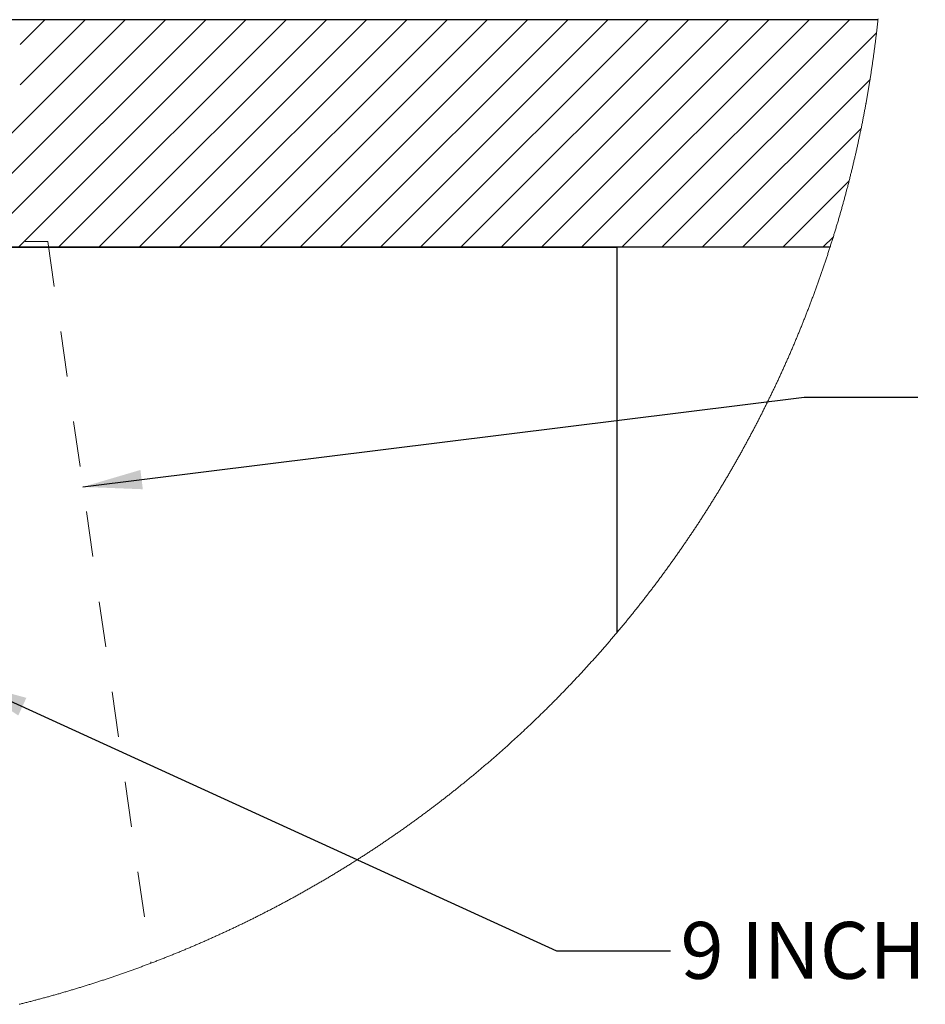
# Model space of a CAD drawing. Units: inches. Extents: x 0.3 to 33.8, y 0.2 to 21.6.
# Drawn here: x 28.8 to 30.8, y 5.1 to 7.3 of the extents above; entities that cross this region are included whole.
import ezdxf

# ---------------------------------------------------------------- set-up
doc = ezdxf.new("R2010")
doc.units = ezdxf.units.IN
doc.header["$MEASUREMENT"] = 0
doc.linetypes.add('HIDDEN', pattern=[0.075, 0.05, -0.025])
doc.layers.add('SLD-0', color=179, linetype='Continuous')
doc.styles.add('SLDTEXTSTYLE0', font='TXT', dxfattribs={"width": 0.75})
doc.styles.add('SLDTEXTSTYLE1', font='TXT', dxfattribs={"width": 0.7})
doc.dimstyles.new('SLDDIMSTYLE3', dxfattribs={"dimtxt": 0.18, "dimasz": 0.13, "dimexe": 0, "dimexo": 0.0625, "dimgap": 0, "dimtad": 0, "dimtih": 1, "dimtoh": 1, "dimdec": 0, "dimrnd": 1e-09, "dimzin": 0, "dimdsep": 46, "dimlunit": 5, "dimtxsty": 'Standard', "dimsah": 1, "dimcen": 0.09, "dimadec": 0, "dimazin": 0, "dimtfac": 0.13, "dimtdec": 0, "dimtofl": 0, "dimtmove": 0, "dimatfit": 3, "dimfxl": 1, "dimfrac": 2, "dimtolj": 1, "dimtzin": 0, "dimarcsym": 0})
doc.dimstyles.new('SLDDIMSTYLE5', dxfattribs={"dimtxt": 0.125, "dimasz": 0.13, "dimexe": 0, "dimexo": 0.0625, "dimgap": 0.03125, "dimtad": 0, "dimtih": 1, "dimtoh": 1, "dimlfac": 8, "dimrnd": 1e-09, "dimzin": 12, "dimdsep": 46, "dimlunit": 5, "dimtxsty": 'SLDTEXTSTYLE0', "dimsah": 1, "dimcen": 0.09, "dimadec": 0, "dimazin": 3, "dimtfac": 1, "dimtmove": 0, "dimatfit": 0, "dimfxl": 1, "dimfrac": 2, "dimtolj": 1, "dimtzin": 12, "dimarcsym": 0})

# ---------------------------------------------------------------- blocks, each defined once
blk = doc.blocks.new('SW_HATCH_3')
at = {"color": 0, "linetype": 'Continuous', "lineweight": 18}
for p, q in [((3.2704, 0), (2.7704, -0.5)), ((3.3588, 0), (2.8588, -0.5)), ((3.4471, 0), (2.9471, -0.5)), ((3.5355, 0), (3.0355, -0.5)), ((3.0936, 0), (3.0391, -0.0545)), ((3.182, 0), (3.0391, -0.1429)), ((3.6239, 0), (3.1239, -0.5)), ((3.7123, 0), (3.2123, -0.5)), ((3.8007, 0), (3.3007, -0.5)), ((3.8891, 0), (3.3891, -0.5)), ((3.9775, 0), (3.4775, -0.5)), ((4.0659, 0), (3.5659, -0.5)), ((4.1543, 0), (3.6543, -0.5)), ((4.2426, 0), (3.7426, -0.5)), ((4.331, 0), (3.831, -0.5)), ((4.4194, 0), (3.9194, -0.5)), ((4.5078, 0), (4.0078, -0.5)), ((4.5962, 0), (4.0962, -0.5)), ((4.6846, 0), (4.1846, -0.5)), ((4.773, 0), (4.273, -0.5)), ((4.8614, 0), (4.3614, -0.5)), ((4.9211, -0.0286), (4.4497, -0.5)), ((4.9069, -0.1312), (4.5381, -0.5)), ((4.8872, -0.2393), (4.6265, -0.5)), ((4.8609, -0.354), (4.7149, -0.5)), ((4.8262, -0.4771), (4.8033, -0.5))]:
    blk.add_line(p, q, dxfattribs=at)
blk = doc.blocks.new('_D_9')
at = {"layer": 'SLD-0'}
for p, q in [((28.747, 7.7631), (28.747, 8.0131)), ((28.4514, 7.7631), (28.872, 7.7631)), ((28.747, 7.2602), (28.747, 7.0102))]:
    blk.add_line(p, q, dxfattribs=at)
for points in [[(28.747, 7.7631), (28.767, 7.8931), (28.727, 7.8931)], [(28.747, 7.2602), (28.727, 7.1302), (28.767, 7.1302)]]:
    blk.add_solid(points, dxfattribs=at)
at = {"layer": 'SLD-0', "insert": (28.6751, 7.6035), "char_height": 0.125, "attachment_point": 1, "style": 'SLDTEXTSTYLE0'}
blk.add_mtext('4"', dxfattribs=at)

msp = doc.modelspace()

# ---------------------------------------------------------------- linework, layer by layer
at = {"color": 7, "linetype": 'Continuous', "lineweight": 25}
for p, q in [((30.68181812, 7.26018205), (25.70948602, 7.26018205)), ((30.57648217, 6.76017886), (25.81482198, 6.76017886)), ((26.35762786, 6.76017886), (30.10763297, 6.76017886)), ((30.10763297, 6.76017886), (30.10763297, 5.91213794))]:
    msp.add_line(p, q, dxfattribs=at)
at = {"color": 7, "linetype": 'HIDDEN', "lineweight": 18}
for p, q in [((27.60763582, 6.77268176), (28.85764378, 6.77268176)), ((28.85764378, 6.77268176), (29.08430101, 5.18610233))]:
    msp.add_line(p, q, dxfattribs=at)
at = {"color": 7, "linetype": 'Continuous', "lineweight": 18, "flags": 128}
msp.add_lwpolyline([(28.7944347, 5.09559948), (28.79658422, 5.09613158), (28.79874313, 5.09666603), (28.80089265, 5.09720223), (28.80304218, 5.0977402), (28.80520108, 5.09827993), (28.80735061, 5.098822), (28.80950013, 5.09936583), (28.81164965, 5.09991143), (28.81379917, 5.10045878), (28.81594869, 5.10100848), (28.81809821, 5.10155994), (28.82024774, 5.10211316), (28.82239726, 5.10266814), (28.82453739, 5.10322547), (28.82668692, 5.10378397), (28.82883644, 5.1043454), (28.83097657, 5.10490801), (28.83312609, 5.10547296), (28.83526623, 5.10603909), (28.83741575, 5.10660756), (28.83955589, 5.10717838), (28.84170541, 5.10775038), (28.84384554, 5.10832472), (28.84598568, 5.10890082), (28.84812581, 5.10947868), (28.85026595, 5.11005888), (28.85240609, 5.11064085), (28.85454622, 5.11122458), (28.85668636, 5.11181006), (28.85882649, 5.11239731), (28.86096663, 5.1129869), (28.86310676, 5.11357826), (28.8652469, 5.11417137), (28.86737765, 5.11476683), (28.86951778, 5.11536346), (28.87164853, 5.11596244), (28.87378866, 5.11656318), (28.87591941, 5.11716627), (28.87805955, 5.11777053), (28.8801903, 5.11837713), (28.88232105, 5.1189855), (28.88446118, 5.11959563), (28.88659193, 5.1202081), (28.88872268, 5.12082175), (28.89085343, 5.12143774), (28.89298418, 5.12205549), (28.89511493, 5.12267559), (28.89724567, 5.12329686), (28.89937642, 5.12392048), (28.90149778, 5.12454586), (28.90362853, 5.125173), (28.90575928, 5.12580249), (28.90788064, 5.12643373), (28.91001139, 5.12706615), (28.91213276, 5.12770151), (28.9142635, 5.12833803), (28.91638487, 5.12897632), (28.91850623, 5.12961695), (28.92062759, 5.13025934), (28.92274895, 5.1309035), (28.9248797, 5.13155), (28.92700106, 5.13219767), (28.92912243, 5.13284769), (28.9312344, 5.13349947), (28.93335576, 5.13415301), (28.93547713, 5.13480889), (28.93759849, 5.13546595), (28.93971046, 5.13612536), (28.94183183, 5.13678652), (28.94395319, 5.13744945), (28.94606516, 5.13811472), (28.94817714, 5.13878175), (28.9502985, 5.13944996), (28.95241048, 5.14012051), (28.95452245, 5.14079341), (28.95663443, 5.14146748), (28.95875579, 5.1421439), (28.96086777, 5.14282208), (28.96297974, 5.14350202), (28.96508233, 5.14418372), (28.96719431, 5.14486718), (28.96930628, 5.14555298), (28.97141826, 5.14624055), (28.97352085, 5.14692987), (28.97563282, 5.14762096), (28.97773541, 5.1483138), (28.97984739, 5.14900899), (28.98194998, 5.14970536), (28.98406195, 5.15040407), (28.98616454, 5.15110454), (28.98826713, 5.15180736), (28.99036972, 5.15251135), (28.99247231, 5.15321769), (28.9945749, 5.15392579), (28.99667749, 5.15463565), (28.99878007, 5.15534727), (29.00088266, 5.15606065), (29.00297587, 5.15677637), (29.00507845, 5.15749327), (29.00718104, 5.15821251), (29.00927425, 5.15893352), (29.01137684, 5.15965687), (29.01347004, 5.1603814), (29.01556324, 5.16110827), (29.01765644, 5.16183631), (29.01975903, 5.1625667), (29.02185223, 5.16329886), (29.02394544, 5.16403335), (29.02603864, 5.16476903), (29.02813184, 5.16550704), (29.03021566, 5.16624623), (29.03230886, 5.16698777), (29.03440206, 5.16773107), (29.03648588, 5.16847613), (29.03857908, 5.16922353), (29.0406629, 5.16997211), (29.0427561, 5.17072304), (29.04483992, 5.17147572), (29.04692373, 5.17223017), (29.04901693, 5.17298637), (29.05110075, 5.17374492), (29.05318457, 5.17450465), (29.05526838, 5.17526672), (29.0573522, 5.17602996), (29.05942663, 5.17679555), (29.06151044, 5.1775629), (29.06359426, 5.1783326), (29.06566869, 5.17910347), (29.0677525, 5.17987669), (29.06982693, 5.18065108), (29.07191075, 5.18142782), (29.07398518, 5.18220632), (29.07605961, 5.18298657), (29.07813404, 5.18376859), (29.08021785, 5.18455296), (29.08229228, 5.18533849), (29.08430101, 5.18610233), (29.08637544, 5.18689197), (29.08844048, 5.18768337), (29.09051491, 5.18847654), (29.09258934, 5.18927146), (29.09465438, 5.19006815), (29.09672881, 5.19086659), (29.09879385, 5.19166738), (29.10086828, 5.19246935), (29.10293332, 5.19327366), (29.10499837, 5.19407973), (29.10706341, 5.19488756), (29.10912845, 5.19569715), (29.1111935, 5.1965085), (29.11325854, 5.1973222), (29.11532358, 5.19813707), (29.11738862, 5.19895428), (29.11944428, 5.19977326), (29.12150932, 5.20059341), (29.12356498, 5.20141591), (29.12563002, 5.20224075), (29.12768568, 5.20306677), (29.12974133, 5.20389455), (29.13179699, 5.20472408), (29.13386203, 5.20555597), (29.13591769, 5.20638961), (29.13797335, 5.20722443), (29.14001962, 5.20806159), (29.14207527, 5.20890052), (29.14413093, 5.2097412), (29.14618658, 5.21058364), (29.14823285, 5.21142843), (29.15028851, 5.2122744), (29.15233478, 5.21312271), (29.15438105, 5.21397219), (29.15642732, 5.21482402), (29.15848298, 5.21567761), (29.16052925, 5.21653237), (29.16257552, 5.21738948), (29.16462178, 5.21824894), (29.16665867, 5.21910957), (29.16870494, 5.21997196), (29.17075121, 5.22083611), (29.17278809, 5.22170261), (29.17483436, 5.22257028), (29.17687124, 5.22344029), (29.17891751, 5.22431207), (29.1809544, 5.22518502), (29.18299128, 5.22606032), (29.18502816, 5.22693737), (29.18706505, 5.22781619), (29.18910193, 5.22869677), (29.19113881, 5.2295791), (29.1931757, 5.23046379), (29.19520319, 5.23134964), (29.19724007, 5.23223726), (29.19926757, 5.23312722), (29.20130445, 5.23401895), (29.20333195, 5.23491184), (29.20535945, 5.23580708), (29.20739633, 5.23670409), (29.20942383, 5.23760226), (29.21145132, 5.23850279), (29.21347882, 5.23940507), (29.21549693, 5.24030911), (29.21752443, 5.2412155), (29.21955192, 5.24212307), (29.22157003, 5.24303239), (29.22359753, 5.24394347), (29.22561564, 5.2448569), (29.22763375, 5.2457715), (29.22966125, 5.24668787), (29.23167936, 5.24760658), (29.23369747, 5.24852704), (29.23571558, 5.24944869), (29.23773369, 5.25037268), (29.23974241, 5.25129843), (29.24176052, 5.25222535), (29.24377863, 5.25315462), (29.24578735, 5.25408565), (29.24780546, 5.25501844), (29.24981419, 5.25595299), (29.25182291, 5.25688929), (29.25383163, 5.25782736), (29.25584974, 5.25876719), (29.25785847, 5.25970878), (29.2598578, 5.26065213), (29.26186653, 5.26159724), (29.26387525, 5.2625447), (29.26588398, 5.26349332), (29.26788331, 5.26444371), (29.26989204, 5.26539645), (29.27189137, 5.26635036), (29.27389071, 5.26730603), (29.27589005, 5.26826404), (29.27789877, 5.26922323), (29.27989811, 5.27018477), (29.28188806, 5.27114748), (29.28388739, 5.27211253), (29.28588673, 5.27307876), (29.28788607, 5.27404734), (29.28987602, 5.27501709), (29.29187535, 5.27598918), (29.29386531, 5.27696245), (29.29585526, 5.27793806), (29.29784521, 5.27891544), (29.29983516, 5.27989399), (29.30182511, 5.28087488), (29.30381506, 5.28185754), (29.30580501, 5.28284137), (29.30779496, 5.28382754), (29.30977552, 5.28481548), (29.31176547, 5.28580459), (29.31374604, 5.28679604), (29.31573599, 5.28778926), (29.31771655, 5.28878365), (29.31969711, 5.28978038), (29.32167768, 5.29077888), (29.32365824, 5.29177854), (29.3256388, 5.29278056), (29.32761937, 5.29378433), (29.32959055, 5.29478928), (29.33157111, 5.29579658), (29.33355167, 5.29680563), (29.33552285, 5.29781586), (29.33749403, 5.29882844), (29.33946521, 5.29984218), (29.34144577, 5.30085828), (29.34341695, 5.30187613), (29.34537874, 5.30289516), (29.34734991, 5.30391654), (29.34932109, 5.30493909), (29.35129227, 5.30596398), (29.35325406, 5.30699005), (29.35522524, 5.30801788), (29.35718703, 5.30904805), (29.35914882, 5.3100794), (29.36111061, 5.31111309), (29.3630724, 5.31214796), (29.36503419, 5.31318459), (29.36699598, 5.31422298), (29.36895777, 5.31526371), (29.37091018, 5.31630562), (29.37287197, 5.31734929), (29.37482437, 5.31839472), (29.37678616, 5.31944191), (29.37873856, 5.32049085), (29.38069097, 5.32154156), (29.38264337, 5.32259403), (29.38459578, 5.32364826), (29.38654818, 5.32470424), (29.38850059, 5.32576141), (29.3904436, 5.32682091), (29.39239601, 5.32788218), (29.39433902, 5.32894462), (29.39629143, 5.33000941), (29.39823445, 5.33107537), (29.40017746, 5.33214368), (29.40212048, 5.33321316), (29.4040635, 5.33428499), (29.40600652, 5.33535799), (29.40794953, 5.33643275), (29.40988317, 5.33750927), (29.41182618, 5.33858755), (29.41375981, 5.33966759), (29.41570283, 5.34074939), (29.41763646, 5.34183295), (29.41957009, 5.34291827), (29.42150372, 5.34400477), (29.42343736, 5.34509361), (29.42537099, 5.34618421), (29.42730462, 5.34727598), (29.42922886, 5.3483701), (29.43116249, 5.3494654), (29.43308674, 5.35056245), (29.43501098, 5.35166127), (29.43694461, 5.35276184), (29.43886886, 5.35386417), (29.4407931, 5.35496827), (29.44271735, 5.35607412), (29.4446322, 5.35718174), (29.44655645, 5.35829052), (29.44848069, 5.35940166), (29.45039555, 5.36051396), (29.45231041, 5.36162803), (29.45423465, 5.36274445), (29.45614951, 5.36386203), (29.45806437, 5.36498138), (29.45997923, 5.36610249), (29.46189408, 5.36722535), (29.46379956, 5.36834939), (29.46571441, 5.36947578), (29.46761988, 5.37060334), (29.46953474, 5.37173325), (29.47144021, 5.37286433), (29.47334569, 5.37399717), (29.47525116, 5.37513177), (29.47715663, 5.37626813), (29.4790621, 5.37740625), (29.48096757, 5.37854554), (29.48287304, 5.37968718), (29.48476913, 5.38083), (29.4866746, 5.38197516), (29.48857068, 5.38312149), (29.49046677, 5.38426958), (29.49236285, 5.38541944), (29.49425894, 5.38657105), (29.49615502, 5.38772384), (29.49805111, 5.38887897), (29.49994719, 5.39003528), (29.50183389, 5.39119334), (29.50372997, 5.39235376), (29.50561667, 5.39351534), (29.50750337, 5.3946781), (29.50939946, 5.39584321), (29.51128615, 5.39701008), (29.51316347, 5.39817812), (29.51505016, 5.39934792), (29.51693686, 5.40051948), (29.51882356, 5.4016928), (29.52070087, 5.40286787), (29.52257818, 5.40404471), (29.52446488, 5.40522273), (29.52634219, 5.4064025), (29.5282195, 5.40758462), (29.53009682, 5.40876791), (29.53196474, 5.40995238), (29.53384205, 5.41113919), (29.53571936, 5.41232777), (29.53758729, 5.41351751), (29.53945521, 5.41470902), (29.54133253, 5.41590228), (29.54320045, 5.41709731), (29.54506838, 5.4182941), (29.5469363, 5.41949206), (29.54880423, 5.42069178), (29.55066277, 5.42189326), (29.55253069, 5.42309649), (29.55438923, 5.42430149), (29.55625715, 5.42550825), (29.55811569, 5.42671619), (29.55997423, 5.42792588), (29.56183277, 5.42913733), (29.56369131, 5.43035054), (29.56554046, 5.43156552), (29.567399, 5.43278166), (29.56925754, 5.43399957), (29.57110669, 5.43521982), (29.57295584, 5.43644066), (29.57481438, 5.43766385), (29.57666353, 5.43888821), (29.57851268, 5.44011491), (29.58035245, 5.44134279), (29.5822016, 5.44257243), (29.58405075, 5.44380324), (29.58589052, 5.4450364), (29.58773967, 5.44627073), (29.58957944, 5.44750683), (29.5914192, 5.44874468), (29.59325897, 5.4499837), (29.59509873, 5.45122508), (29.5969385, 5.45246762), (29.59876888, 5.45371193), (29.60060864, 5.45495741), (29.60243902, 5.45620523), (29.60427879, 5.45745423), (29.60610916, 5.45870499), (29.60793954, 5.45995751), (29.60976992, 5.4612112), (29.6116003, 5.46246724), (29.61342129, 5.46372445), (29.61525167, 5.46498284), (29.61707266, 5.46624357), (29.61890304, 5.46750547), (29.62072404, 5.46876973), (29.62254503, 5.47003457), (29.62436602, 5.47130175), (29.62618701, 5.47257011), (29.62800801, 5.47384081), (29.62981961, 5.47511211), (29.6316406, 5.47638575), (29.63345221, 5.47766056), (29.6352732, 5.47893772), (29.63708481, 5.48021546), (29.63889641, 5.48149555), (29.64070802, 5.48277682), (29.64251024, 5.48406043), (29.64432184, 5.48534463), (29.64613345, 5.48663117), (29.64793567, 5.48791889), (29.64973789, 5.48920837), (29.65154949, 5.49049961), (29.65335171, 5.49179202), (29.65515393, 5.49308678), (29.65694676, 5.49438271), (29.65874898, 5.49567982), (29.6605512, 5.49697927), (29.66234404, 5.49827989), (29.66414625, 5.49958228), (29.66593909, 5.50088584), (29.66773192, 5.50219115), (29.66952475, 5.50349823), (29.67131758, 5.50480707), (29.67310103, 5.50611708), (29.67489386, 5.50742885), (29.67667731, 5.50874239), (29.67847014, 5.51005768), (29.68025359, 5.51137414), (29.68203703, 5.51269237), (29.68382048, 5.51401176), (29.68560393, 5.51533351), (29.68738737, 5.51665643), (29.68916143, 5.51798052), (29.69094488, 5.51930696), (29.69271894, 5.52063457), (29.694493, 5.52196335), (29.69626706, 5.52329448), (29.69804112, 5.52462679), (29.69981518, 5.52596085), (29.70158924, 5.52729609), (29.70335391, 5.52863309), (29.70512797, 5.52997185), (29.70689264, 5.53131236), (29.70865731, 5.53265406), (29.71042199, 5.53399751), (29.71218666, 5.53534213), (29.71395133, 5.53668852), (29.71571601, 5.53803666), (29.71747129, 5.53938656), (29.71923596, 5.54073764), (29.72099125, 5.54209048), (29.72274654, 5.54344449), (29.72450182, 5.54480026), (29.72625711, 5.54615779), (29.7280124, 5.54751708), (29.72976768, 5.54887755), (29.73151358, 5.55023977), (29.73326887, 5.55160317), (29.73501477, 5.55296833), (29.73676067, 5.55433525), (29.73850657, 5.55570334), (29.74025247, 5.55707319), (29.74199837, 5.5584448), (29.74374427, 5.55981758), (29.74548078, 5.56119213), (29.74721729, 5.56256784), (29.74896319, 5.56394532), (29.75069971, 5.56532456), (29.75243622, 5.56670556), (29.75417273, 5.56808773), (29.75589986, 5.56947107), (29.75763637, 5.57085676), (29.7593635, 5.57224304), (29.76110001, 5.57363166), (29.76282714, 5.57502146), (29.76455427, 5.57641302), (29.76628139, 5.57780575), (29.76800852, 5.57920024), (29.76972626, 5.58059649), (29.77145339, 5.58199391), (29.77317113, 5.5833931), (29.77489826, 5.58479345), (29.776616, 5.58619557), (29.77833374, 5.58759945), (29.78005148, 5.5890045), (29.78176922, 5.59041131), (29.78347757, 5.59181929), (29.78519531, 5.59322904), (29.78690366, 5.59464054), (29.78861202, 5.59605322), (29.79032037, 5.59746707), (29.79202872, 5.59888326), (29.79373708, 5.60030063), (29.79544543, 5.60171918), (29.7971444, 5.60313948), (29.79885275, 5.60456154), (29.80055172, 5.60598478), (29.80225069, 5.60740978), (29.80394965, 5.60883595), (29.80564862, 5.61026388), (29.80734759, 5.61169357), (29.80903717, 5.61312443), (29.81073613, 5.61455647), (29.81242571, 5.61599027), (29.8141153, 5.61742582), (29.81580488, 5.61886255), (29.81749446, 5.62030104), (29.81918404, 5.62174129), (29.82087362, 5.62318272), (29.82255381, 5.62462531), (29.82424339, 5.62606967), (29.82592359, 5.62751579), (29.82760378, 5.62896308), (29.82928397, 5.63041213), (29.83096417, 5.63186235), (29.83263497, 5.63331433), (29.83431517, 5.63476749), (29.83598598, 5.63622241), (29.83766617, 5.6376785), (29.83933698, 5.63913635), (29.84100778, 5.64059537), (29.84267859, 5.64205615), (29.84434001, 5.64351869), (29.84601082, 5.64498241), (29.84767224, 5.6464473), (29.84934305, 5.64791395), (29.85100447, 5.64938236), (29.85266589, 5.65085194), (29.85432731, 5.65232329), (29.85598873, 5.6537958), (29.85764077, 5.65526949), (29.85930219, 5.65674494), (29.86095422, 5.65822215), (29.86260626, 5.65970053), (29.86425829, 5.66118068), (29.86591032, 5.66266199), (29.86756236, 5.66414448), (29.86921439, 5.66562932), (29.87085704, 5.66711474), (29.87250907, 5.66860193), (29.87415172, 5.67009087), (29.87579437, 5.67158098), (29.87743702, 5.67307227), (29.87907966, 5.67456532), (29.88071293, 5.67606013), (29.88235557, 5.67755611), (29.88398883, 5.67905327), (29.8856221, 5.68055219), (29.88725536, 5.68205286), (29.88888862, 5.68355471), (29.89052188, 5.68505773), (29.89215514, 5.68656252), (29.89377902, 5.68806847), (29.89541228, 5.68957619), (29.89703615, 5.69108508), (29.89866003, 5.69259573), (29.9002839, 5.69410755), (29.90190777, 5.69562055), (29.90353165, 5.6971353), (29.90514614, 5.69865182), (29.90676063, 5.70016951), (29.9083845, 5.70168837), (29.90999899, 5.70320899), (29.91161348, 5.70473079), (29.91321858, 5.70625434), (29.91483307, 5.70777907), (29.91644755, 5.70930556), (29.91805265, 5.71083322), (29.91965776, 5.71236206), (29.92126286, 5.71389266), (29.92286796, 5.71542442), (29.92447306, 5.71695795), (29.92607816, 5.71849266), (29.92767388, 5.72002912), (29.92927898, 5.72156675), (29.93087469, 5.72310556), (29.93247041, 5.72464613), (29.93406612, 5.72618787), (29.93566184, 5.72773138), (29.93724817, 5.72927605), (29.93884388, 5.7308219), (29.94043021, 5.73236951), (29.94201654, 5.73391888), (29.94360287, 5.73546883), (29.94518919, 5.73702055), (29.94677552, 5.73857402), (29.94835246, 5.74012867), (29.94993879, 5.74168449), (29.95151573, 5.74324208), (29.95309268, 5.74480083), (29.95466962, 5.74636076), (29.95624656, 5.74792245), (29.9578235, 5.74948531), (29.95940044, 5.75104993), (29.960968, 5.75261573), (29.96253555, 5.7541827), (29.96410311, 5.75575142), (29.96567066, 5.75732133), (29.96723822, 5.7588924), (29.96880577, 5.76046524), (29.97036394, 5.76203925), (29.9719315, 5.76361501), (29.97348967, 5.76519196), (29.97504784, 5.76677007), (29.976606, 5.76834936), (29.97816417, 5.76993041), (29.97971296, 5.77151322), (29.98127112, 5.77309661), (29.98281991, 5.77468177), (29.98436869, 5.77626868), (29.98591747, 5.77785618), (29.98746625, 5.77944544), (29.98901503, 5.78103647), (29.99056382, 5.78262866), (29.99210321, 5.78422203), (29.99364261, 5.78581657), (29.99519139, 5.78741287), (29.9967214, 5.78901035), (29.99826079, 5.790609), (29.99980019, 5.7922094), (30.00133959, 5.79381099), (30.00286959, 5.79541374), (30.0043996, 5.79701825), (30.00592961, 5.79862394), (30.00745962, 5.8002308), (30.00898963, 5.80183943), (30.01051964, 5.80344922), (30.01204026, 5.80506019), (30.01356088, 5.80667292), (30.01508151, 5.80828623), (30.01660213, 5.80990189), (30.01812275, 5.81151814), (30.01964337, 5.81313615), (30.021164, 5.81475533), (30.02267523, 5.81637568), (30.02418647, 5.8179978), (30.0256977, 5.81962109), (30.02720894, 5.82124555), (30.02872018, 5.82287118), (30.03023141, 5.82449858), (30.03173326, 5.82612715), (30.03323511, 5.82775689), (30.03474635, 5.82938839), (30.0362482, 5.83102106), (30.03774066, 5.83265491), (30.03924251, 5.83428993), (30.04074436, 5.83592671), (30.04223682, 5.83756467), (30.04372928, 5.83920379), (30.04522175, 5.84084468), (30.04671421, 5.84248616), (30.04820667, 5.84412939), (30.04969913, 5.84577439), (30.05118221, 5.84741997), (30.05267467, 5.84906731), (30.05415775, 5.85071582), (30.05564083, 5.85236551), (30.0571239, 5.85401637), (30.05859759, 5.85566899), (30.06008067, 5.85732278), (30.06155436, 5.85897775), (30.06302805, 5.86063448), (30.06450174, 5.86229179), (30.06597543, 5.86395087), (30.06744912, 5.86561112), (30.06892281, 5.86727254), (30.07038711, 5.86893572), (30.07185141, 5.87060007), (30.07331571, 5.8722656), (30.07478002, 5.8739323), (30.07624432, 5.87560017), (30.07770862, 5.87726981), (30.07916354, 5.87894062), (30.08062784, 5.8806126), (30.08208276, 5.88228575), (30.08353768, 5.88396008), (30.08499259, 5.88563616), (30.08643812, 5.88731343), (30.08789304, 5.88899186), (30.08933857, 5.89067147), (30.0907841, 5.89235225), (30.09223902, 5.89403479), (30.09367516, 5.8957185), (30.09512069, 5.89740339), (30.09656622, 5.89908945), (30.09800236, 5.90077668), (30.09943851, 5.90246568), (30.10088404, 5.90415526), (30.10231079, 5.9058466), (30.10374694, 5.90753911), (30.10518308, 5.9092328), (30.10660984, 5.91092825), (30.10763297, 5.91213794), (30.10905973, 5.91383515), (30.11048648, 5.91553353), (30.11191324, 5.91723367), (30.11334, 5.91893439), (30.11475737, 5.92063688), (30.11618413, 5.92234054), (30.1176015, 5.92404537), (30.11901887, 5.92575138), (30.12043624, 5.92745856), (30.12185361, 5.9291675), (30.12326159, 5.93087703), (30.12467896, 5.93258832), (30.12608694, 5.93430078), (30.12749493, 5.93601441), (30.12890291, 5.93772922), (30.1303109, 5.9394452), (30.13170949, 5.94116235), (30.13311748, 5.94288126), (30.13451607, 5.94460076), (30.13591467, 5.94632202), (30.13731327, 5.94804446), (30.13871187, 5.94976806), (30.14010108, 5.95149284), (30.14149967, 5.9532188), (30.14288888, 5.95494592), (30.14427809, 5.95667481), (30.14566731, 5.95840428), (30.14705652, 5.96013552), (30.14844573, 5.96186734), (30.14982555, 5.96360092), (30.15121476, 5.96533567), (30.15259459, 5.9670716), (30.15397441, 5.9688087), (30.15535423, 5.97054697), (30.15672467, 5.97228642), (30.15810449, 5.97402704), (30.15947493, 5.97576942), (30.16084537, 5.97751238), (30.16221581, 5.97925711), (30.16358624, 5.98100242), (30.16495668, 5.9827495), (30.16631773, 5.98449774), (30.16768817, 5.98624658), (30.16904922, 5.98799717), (30.17041027, 5.98974894), (30.17177132, 5.99150187), (30.17312299, 5.99325599), (30.17448404, 5.99501127), (30.1758357, 5.99676773), (30.17718737, 5.99852537), (30.17853903, 6.00028476), (30.1798907, 6.00204474), (30.18124236, 6.00380589), (30.18258464, 6.00556881), (30.1839363, 6.00733231), (30.18527858, 6.00909698), (30.18662086, 6.01086341), (30.18796314, 6.01263043), (30.18930541, 6.01439921), (30.19063831, 6.01616858), (30.1919712, 6.0179397), (30.19331347, 6.01971142), (30.19464637, 6.02148489), (30.19596987, 6.02325895), (30.19730276, 6.02503477), (30.19863565, 6.02681176), (30.19995916, 6.02858934), (30.20128266, 6.03036868), (30.20260617, 6.03214919), (30.20392967, 6.03393029), (30.20525318, 6.03571315), (30.20656729, 6.0374966), (30.20788141, 6.0392818), (30.20920492, 6.04106818), (30.21051904, 6.04285515), (30.21182377, 6.04464387), (30.21313789, 6.04643319), (30.214452, 6.04822426), (30.21575674, 6.05001651), (30.21706147, 6.05180934), (30.2183662, 6.05360334), (30.21967093, 6.05539911), (30.22097566, 6.05719546), (30.22227101, 6.05899358), (30.22356635, 6.06079227), (30.2248617, 6.06259215), (30.22615704, 6.06439378), (30.22745239, 6.066196), (30.22874773, 6.06799939), (30.23003369, 6.06980396), (30.23131965, 6.0716097), (30.23261499, 6.07341661), (30.23390095, 6.07522469), (30.23517752, 6.07703395), (30.23646348, 6.07884439), (30.23774005, 6.08065599), (30.23902601, 6.08246877), (30.24030259, 6.08428214), (30.24157916, 6.08609726), (30.24284634, 6.08791356), (30.24412291, 6.08973045), (30.2453901, 6.09154851), (30.24665729, 6.09336832), (30.24793386, 6.09518873), (30.24919166, 6.09701031), (30.25045884, 6.09883306), (30.25172603, 6.10065699), (30.25298383, 6.10248209), (30.25424162, 6.10430836), (30.25549942, 6.10613522), (30.25675722, 6.10796384), (30.25801502, 6.10979304), (30.25926343, 6.11162401), (30.26052123, 6.11345556), (30.26176964, 6.11528828), (30.26301806, 6.11712218), (30.26425708, 6.11895726), (30.26550549, 6.1207935), (30.26675391, 6.12263092), (30.26799293, 6.12446893), (30.26923196, 6.12630869), (30.27047098, 6.12814904), (30.27171001, 6.12999057), (30.27293965, 6.13183385), (30.27417867, 6.13367714), (30.27540831, 6.13552218), (30.27663795, 6.1373684), (30.27786759, 6.1392158), (30.27908784, 6.14106377), (30.28031748, 6.14291293), (30.28153774, 6.14476325), (30.28276737, 6.14661475), (30.28398763, 6.14846742), (30.28519849, 6.15032127), (30.28641875, 6.1521757), (30.287639, 6.1540313), (30.28884986, 6.15588867), (30.29006073, 6.15774662), (30.2912716, 6.15960516), (30.29248246, 6.16146546), (30.29368394, 6.16332693), (30.29489481, 6.16518899), (30.29609629, 6.16705222), (30.29729777, 6.16891663), (30.29849925, 6.1707822), (30.29970073, 6.17264837), (30.30089282, 6.17451629), (30.3020943, 6.17638481), (30.30328639, 6.17825449), (30.30447848, 6.18012535), (30.30567058, 6.18199679), (30.30685328, 6.18387), (30.30804538, 6.18574379), (30.30922808, 6.18761876), (30.31041079, 6.18949489), (30.3115935, 6.19137162), (30.3127762, 6.1932501), (30.31395891, 6.19512918), (30.31513223, 6.19700942), (30.31630555, 6.19889084), (30.31747887, 6.20077284), (30.31865219, 6.20265602), (30.31982551, 6.20454037), (30.32099883, 6.2064259), (30.32216276, 6.2083126), (30.32332669, 6.21019988), (30.32449063, 6.21208834), (30.32565456, 6.21397797), (30.32681849, 6.21586878), (30.32797304, 6.21776017), (30.32912759, 6.21965273), (30.33028213, 6.22154647), (30.33143668, 6.22344138), (30.33259123, 6.22533688), (30.33374577, 6.22723355), (30.33489093, 6.2291314), (30.33603609, 6.23103041), (30.33718125, 6.23293002), (30.33832641, 6.2348308), (30.33947157, 6.23673275), (30.34060735, 6.23863529), (30.34175251, 6.240539), (30.34288828, 6.24244388), (30.34402405, 6.24434994), (30.34515983, 6.24625659), (30.34628621, 6.24816499), (30.34742199, 6.25007339), (30.34854837, 6.25198356), (30.34967476, 6.25389431), (30.35080115, 6.25580623), (30.35191815, 6.25771933), (30.35304454, 6.25963302), (30.35416154, 6.26154788), (30.35527854, 6.26346391), (30.35639554, 6.26538052), (30.35751254, 6.26729832), (30.35862954, 6.26921728), (30.35973715, 6.27113683), (30.36084477, 6.27305814), (30.36195238, 6.27497945), (30.36305999, 6.27690252), (30.36416761, 6.27882618), (30.36526584, 6.28075101), (30.36637345, 6.28267643), (30.36747168, 6.28460361), (30.3685699, 6.28653079), (30.36966813, 6.28845972), (30.37075697, 6.29038925), (30.3718552, 6.29231995), (30.37294404, 6.29425123), (30.37403288, 6.29618369), (30.37512172, 6.29811732), (30.37621056, 6.30005212), (30.37729002, 6.30198751), (30.37836947, 6.30392349), (30.37945831, 6.30586123), (30.38052838, 6.30779897), (30.38160783, 6.30973847), (30.38268729, 6.31167855), (30.38375735, 6.31361981), (30.38482742, 6.31556165), (30.38589749, 6.31750526), (30.38696756, 6.31944886), (30.38803763, 6.32139422), (30.38910769, 6.32333959), (30.39016837, 6.32528671), (30.39122906, 6.32723442), (30.39228974, 6.32918331), (30.39335042, 6.33113278), (30.39440171, 6.33308342), (30.39546239, 6.33503524), (30.39651369, 6.33698764), (30.39756498, 6.33894063), (30.39861628, 6.34089539), (30.39965818, 6.34285072), (30.40070948, 6.34480665), (30.40175139, 6.34676374), (30.40279329, 6.34872201), (30.4038352, 6.35068087), (30.40487711, 6.3526409), (30.40590963, 6.35460152), (30.40695154, 6.35656331), (30.40798406, 6.35852627), (30.40901658, 6.36048983), (30.41003972, 6.36245396), (30.41107224, 6.36441927), (30.41209537, 6.36638576), (30.4131279, 6.36835283), (30.41415103, 6.37032107), (30.41517417, 6.37229049), (30.41618791, 6.37426049), (30.41721105, 6.37623108), (30.4182248, 6.37820285), (30.41923854, 6.38017578), (30.42025229, 6.38214931), (30.42126604, 6.38412342), (30.4222704, 6.3860987), (30.42328415, 6.38807516), (30.42428851, 6.3900522), (30.42529287, 6.39203042), (30.42629724, 6.39400923), (30.42729221, 6.3959892), (30.42829657, 6.39796977), (30.42929155, 6.3999515), (30.43028652, 6.40193383), (30.4312815, 6.40391732), (30.43227647, 6.40590141), (30.43326206, 6.40788666), (30.43424765, 6.40987251), (30.43524263, 6.41185953), (30.43622822, 6.41384713), (30.43720442, 6.41583591), (30.43819001, 6.41782527), (30.43916621, 6.41981581), (30.44014241, 6.42180693), (30.44111861, 6.42379923), (30.44209481, 6.42579211), (30.44307102, 6.42778558), (30.44403783, 6.42978023), (30.44500465, 6.43177604), (30.44597146, 6.43377245), (30.44693828, 6.43576944), (30.44790509, 6.4377676), (30.44887191, 6.43976694), (30.44982934, 6.44176686), (30.45078677, 6.44376737), (30.4517442, 6.44576905), (30.45270162, 6.44777132), (30.45364967, 6.44977418), (30.45459771, 6.45177821), (30.45555514, 6.45378341), (30.45650318, 6.4557892), (30.45744184, 6.45779558), (30.45838988, 6.45980313), (30.45932854, 6.46181127), (30.46027658, 6.46382058), (30.46121523, 6.46583048), (30.4621445, 6.46784096), (30.46308316, 6.46985262), (30.46401243, 6.47186545), (30.46495108, 6.47387828), (30.46588035, 6.47589287), (30.46680962, 6.47790746), (30.4677295, 6.47992322), (30.46865877, 6.48193957), (30.46957866, 6.48395709), (30.47049854, 6.4859752), (30.47141842, 6.48799449), (30.4723383, 6.49001436), (30.4732488, 6.49203481), (30.47416868, 6.49405644), (30.47507918, 6.49607866), (30.47598968, 6.49810146), (30.47690017, 6.50012544), (30.47780128, 6.50215), (30.47871178, 6.50417574), (30.47961289, 6.50620206), (30.480514, 6.50822897), (30.48141511, 6.51025706), (30.48230683, 6.51228573), (30.48320794, 6.51431498), (30.48409966, 6.51634541), (30.48499139, 6.51837643), (30.48588311, 6.52040803), (30.48677483, 6.52244081), (30.48765717, 6.52447417), (30.4885395, 6.52650871), (30.48942184, 6.52854383), (30.49030418, 6.53057954), (30.49118651, 6.53261584), (30.49206885, 6.53465331), (30.4929418, 6.53669136), (30.49381475, 6.53873001), (30.4946877, 6.54076982), (30.49556065, 6.54281023), (30.49642421, 6.5448518), (30.49729716, 6.54689338), (30.49816073, 6.54893613), (30.49902429, 6.55098005), (30.49988785, 6.55302397), (30.50074203, 6.55506907), (30.50160559, 6.55711475), (30.50245977, 6.55916161), (30.50331395, 6.56120905), (30.50416812, 6.56325708), (30.50501291, 6.5653057), (30.50586709, 6.56735549), (30.50671188, 6.56940587), (30.50755667, 6.57145683), (30.50840146, 6.57350896), (30.50923687, 6.57556169), (30.51008166, 6.577615), (30.51091706, 6.57966889), (30.51175246, 6.58172396), (30.51258787, 6.58377903), (30.51342327, 6.58583586), (30.51424929, 6.58789269), (30.5150753, 6.58995069), (30.51590132, 6.5920087), (30.51672734, 6.59406846), (30.51755336, 6.59612822), (30.51837937, 6.59818916), (30.519196, 6.6002501), (30.52001263, 6.60231279), (30.52082926, 6.60437549), (30.5216459, 6.60643877), (30.52245314, 6.60850323), (30.52326977, 6.61056827), (30.52407701, 6.61263449), (30.52488426, 6.6147007), (30.52568212, 6.61676809), (30.52648936, 6.61883607), (30.52728722, 6.62090463), (30.52808507, 6.62297378), (30.52888293, 6.6250441), (30.52968079, 6.62711443), (30.53047865, 6.62918592), (30.53126712, 6.631258), (30.53205559, 6.63333126), (30.53284406, 6.63540452), (30.53363253, 6.63747895), (30.534421, 6.63955396), (30.53520009, 6.64162956), (30.53597917, 6.64370575), (30.53675825, 6.64578312), (30.53753734, 6.64786107), (30.53831642, 6.64993902), (30.53908612, 6.65201814), (30.53985582, 6.65409843), (30.54062552, 6.65617873), (30.54139521, 6.65825961), (30.54216491, 6.66034167), (30.54292522, 6.66242431), (30.54369492, 6.66450754), (30.54445523, 6.66659136), (30.54521554, 6.66867576), (30.54596647, 6.67076133), (30.54672678, 6.67284691), (30.5474777, 6.67493366), (30.54822863, 6.677021), (30.54897955, 6.67910892), (30.54972109, 6.68119743), (30.55047202, 6.68328652), (30.55121355, 6.68537621), (30.55195509, 6.68746706), (30.55269663, 6.68955792), (30.55343817, 6.69164995), (30.55417032, 6.69374256), (30.55491186, 6.69583577), (30.55564401, 6.69792955), (30.55637616, 6.70002393), (30.55709893, 6.70211889), (30.55783108, 6.70421503), (30.55855384, 6.70631116), (30.55927661, 6.70840847), (30.55999937, 6.71050578), (30.56072214, 6.71260426), (30.56143552, 6.71470333), (30.56214889, 6.71680299), (30.56287166, 6.71890323), (30.56357565, 6.72100406), (30.56428903, 6.72310548), (30.56500241, 6.72520748), (30.5657064, 6.72731065), (30.56641039, 6.72941383), (30.56711438, 6.73151818), (30.56781838, 6.73362253), (30.56851298, 6.73572805), (30.56920759, 6.73783357), (30.56991158, 6.73994027), (30.57060618, 6.74204755), (30.5712914, 6.74415483), (30.57198601, 6.74626329), (30.57267123, 6.74837233), (30.57335644, 6.75048196), (30.57404166, 6.75259218), (30.57472688, 6.75470298), (30.57540271, 6.75681437), (30.57608793, 6.75892634), (30.57648217, 6.76017886), (30.577158, 6.76229201), (30.57783383, 6.76440516), (30.57850966, 6.76651948), (30.57917611, 6.76863439), (30.57984256, 6.7707493), (30.580509, 6.77286538), (30.58117545, 6.77498205), (30.58184189, 6.77709931), (30.58249895, 6.77921656), (30.58315601, 6.78133499), (30.58381307, 6.78345401), (30.58447013, 6.78557361), (30.58512719, 6.78769321), (30.58577486, 6.78981399), (30.58642253, 6.79193535), (30.58707021, 6.79405671), (30.58771788, 6.79617925), (30.58836555, 6.79830237), (30.58900384, 6.80042549), (30.58964212, 6.80254979), (30.59028041, 6.80467408), (30.59091869, 6.80679955), (30.59155698, 6.80892502), (30.59218588, 6.81105166), (30.59281478, 6.8131783), (30.59344368, 6.81530553), (30.59407258, 6.81743393), (30.59470148, 6.81956234), (30.59532099, 6.82169132), (30.5959405, 6.8238209), (30.59656002, 6.82595106), (30.59717953, 6.82808181), (30.59779904, 6.83021315), (30.59840917, 6.83234507), (30.59901929, 6.83447758), (30.59962942, 6.83661009), (30.60023955, 6.83874377), (30.60084029, 6.84087745), (30.60145041, 6.8430123), (30.60205115, 6.84514716), (30.60265189, 6.84728319), (30.60325263, 6.84941922), (30.60384399, 6.85155583), (30.60444473, 6.85369303), (30.60503608, 6.85583082), (30.60562743, 6.85796861), (30.6062094, 6.86010757), (30.60680075, 6.86224712), (30.60738272, 6.86438667), (30.60796468, 6.86652681), (30.60854665, 6.86866812), (30.60912862, 6.87080942), (30.60971058, 6.87295132), (30.61028316, 6.87509321), (30.61085574, 6.87723628), (30.61142832, 6.87937994), (30.6120009, 6.88152359), (30.6125641, 6.88366784), (30.61296772, 6.88517966), (30.61353091, 6.88732507), (30.61409411, 6.88947049), (30.6146573, 6.89161708), (30.61521111, 6.89376367), (30.6157743, 6.89591084), (30.61632811, 6.8980586), (30.61688192, 6.90020695), (30.61743572, 6.90235589), (30.61798014, 6.90450482), (30.61853395, 6.90665493), (30.61907837, 6.90880504), (30.61962279, 6.91095573), (30.62015782, 6.91310643), (30.62070224, 6.9152583), (30.62123728, 6.91741017), (30.62177231, 6.91956321), (30.62230735, 6.92171625), (30.62284238, 6.92386988), (30.62337741, 6.92602351), (30.62390306, 6.92817831), (30.62442871, 6.93033311), (30.62495436, 6.9324885), (30.62548, 6.93464447), (30.62599626, 6.93680103), (30.62651252, 6.9389576), (30.62703817, 6.94111474), (30.62754505, 6.94327248), (30.62806131, 6.9454308), (30.62857757, 6.94758971), (30.62908444, 6.94974862), (30.62959131, 6.95190811), (30.63009819, 6.9540682), (30.63059568, 6.95622828), (30.63110255, 6.95838953), (30.63160004, 6.96055079), (30.63209753, 6.96271263), (30.63259501, 6.96487447), (30.6330925, 6.96703749), (30.6335806, 6.9692005), (30.6340687, 6.9713641), (30.6345568, 6.9735277), (30.63504491, 6.97569248), (30.63553301, 6.97785725), (30.63601172, 6.98002262), (30.63649982, 6.98218798), (30.63697854, 6.98435393), (30.63744786, 6.98652046), (30.63792658, 6.98868758), (30.63839591, 6.99085529), (30.63887462, 6.993023), (30.63933456, 6.99519129), (30.63980389, 6.99735959), (30.64027322, 6.99952847), (30.64073316, 7.00169794), (30.6411931, 7.00386799), (30.64165304, 7.00603805), (30.64211298, 7.00820928), (30.64257292, 7.01037992), (30.64302348, 7.01255173), (30.64347403, 7.01472355), (30.64392459, 7.01689595), (30.64437514, 7.01906835), (30.64481631, 7.02124134), (30.64526687, 7.02341491), (30.64570804, 7.02558908), (30.6461492, 7.02776324), (30.64658099, 7.02993799), (30.64702215, 7.03211273), (30.64745394, 7.03428807), (30.64788572, 7.03646399), (30.6483175, 7.0386405), (30.64874928, 7.04081701), (30.64917168, 7.0429941), (30.64959407, 7.0451712), (30.65001647, 7.04734888), (30.65043886, 7.04952715), (30.65086126, 7.05170541), (30.65127426, 7.05388427), (30.65169666, 7.05606371), (30.65210967, 7.05824315), (30.65251329, 7.06042318), (30.6529263, 7.06260321), (30.65333931, 7.06478382), (30.65374293, 7.06696502), (30.65414655, 7.06914623), (30.65454079, 7.07132801), (30.65494441, 7.07351039), (30.65533864, 7.07569276), (30.65552638, 7.07668422), (30.65592061, 7.07886718), (30.65631485, 7.08105073), (30.6566997, 7.08323428), (30.65709393, 7.08541841), (30.65747878, 7.08760255), (30.65786363, 7.08978727), (30.65824848, 7.09197199), (30.65862394, 7.0941573), (30.65900879, 7.09634319), (30.65938425, 7.09852909), (30.65975971, 7.10071557), (30.66013518, 7.10290264), (30.66050125, 7.1050897), (30.66087671, 7.10727677), (30.66124279, 7.10946443), (30.66160886, 7.11165267), (30.66197494, 7.11384091), (30.66233163, 7.11602974), (30.66269771, 7.11821857), (30.66305439, 7.12040798), (30.66341108, 7.1225974), (30.66376777, 7.1247874), (30.66411508, 7.1269774), (30.66446238, 7.12916799), (30.66480968, 7.13135916), (30.66515698, 7.13355034), (30.66550429, 7.13574151), (30.66585159, 7.13793327), (30.66618951, 7.14012562), (30.66652742, 7.14231797), (30.66686534, 7.1445109), (30.66719387, 7.14670384), (30.66753178, 7.14889677), (30.66786031, 7.15109029), (30.66818884, 7.1532844), (30.66851737, 7.15547851), (30.6688459, 7.1576732), (30.66916504, 7.1598679), (30.66948419, 7.16206259), (30.66980333, 7.16425787), (30.67012247, 7.16645374), (30.67044162, 7.16864961), (30.67075137, 7.17084548), (30.67106113, 7.17304193), (30.67137089, 7.17523897), (30.67168064, 7.17743601), (30.67198101, 7.17963306), (30.67229077, 7.18183068), (30.67259114, 7.18402831), (30.67289151, 7.18622653), (30.67319188, 7.18842474), (30.67348286, 7.19062354), (30.67377384, 7.19282234), (30.67406483, 7.19502115), (30.67435581, 7.19722053), (30.67464679, 7.19942051), (30.67493778, 7.20162048), (30.67521937, 7.20382046), (30.67550097, 7.20602043), (30.67578257, 7.20822158), (30.67605478, 7.21042214), (30.67633637, 7.21262329), (30.67660859, 7.21482444), (30.6768808, 7.21702617), (30.67715301, 7.21922791), (30.67741583, 7.22143023), (30.67768804, 7.22363255), (30.67795086, 7.22583487), (30.67821369, 7.22803778), (30.67847651, 7.23024127), (30.67872995, 7.23244418), (30.67899277, 7.23464767), (30.67924621, 7.23685117), (30.67949964, 7.23905525), (30.6797437, 7.24125933), (30.67999713, 7.243464), (30.68024118, 7.24566867), (30.68048523, 7.24787333), (30.68072928, 7.25007859), (30.68097333, 7.25228384), (30.681208, 7.2544891), (30.68145205, 7.25669494), (30.68168671, 7.25890078), (30.68181812, 7.26018205), (30.68205279, 7.26238847)], dxfattribs=at)

# ---------------------------------------------------------------- block references
at = {"color": 179, "linetype": 'Continuous', "lineweight": 18}
msp.add_blockref('SW_HATCH_3', (25.75751704, 7.26018205), dxfattribs=at)

# ---------------------------------------------------------------- texts
at = {"layer": 'SLD-0', "insert": (30.2479867, 5.27670933), "char_height": 0.125, "attachment_point": 1, "style": 'SLDTEXTSTYLE1'}
msp.add_mtext('9 INCH #5 REBAR', dxfattribs=at)

# ---------------------------------------------------------------- dimensions: what is measured, and where the dimension line sits
at = {"layer": 'SLD-0'}
dim = msp.add_linear_dim(base=(28.74704568, 7.26018233), p1=(28.40138498, 7.76306908), p2=(30.68181812, 7.26018233), angle=90, dimstyle='SLDDIMSTYLE5', dxfattribs=at)
dim.commit()
dim.dimension.update_dxf_attribs({"geometry": '_D_9', "text_midpoint": (28.74704568, 7.54155442), "dimtype": 160})

# ---------------------------------------------------------------- leaders
for points in [[(28.9347285, 6.2330432), (30.51979591, 6.43051144), (30.76973551, 6.43051144)], [(28.68337274, 5.80393233), (29.975733, 5.21351613), (30.225733, 5.21351613)]]:
    msp.add_leader(points, dimstyle='SLDDIMSTYLE3', dxfattribs=at)

doc.saveas('drawing.dxf')
